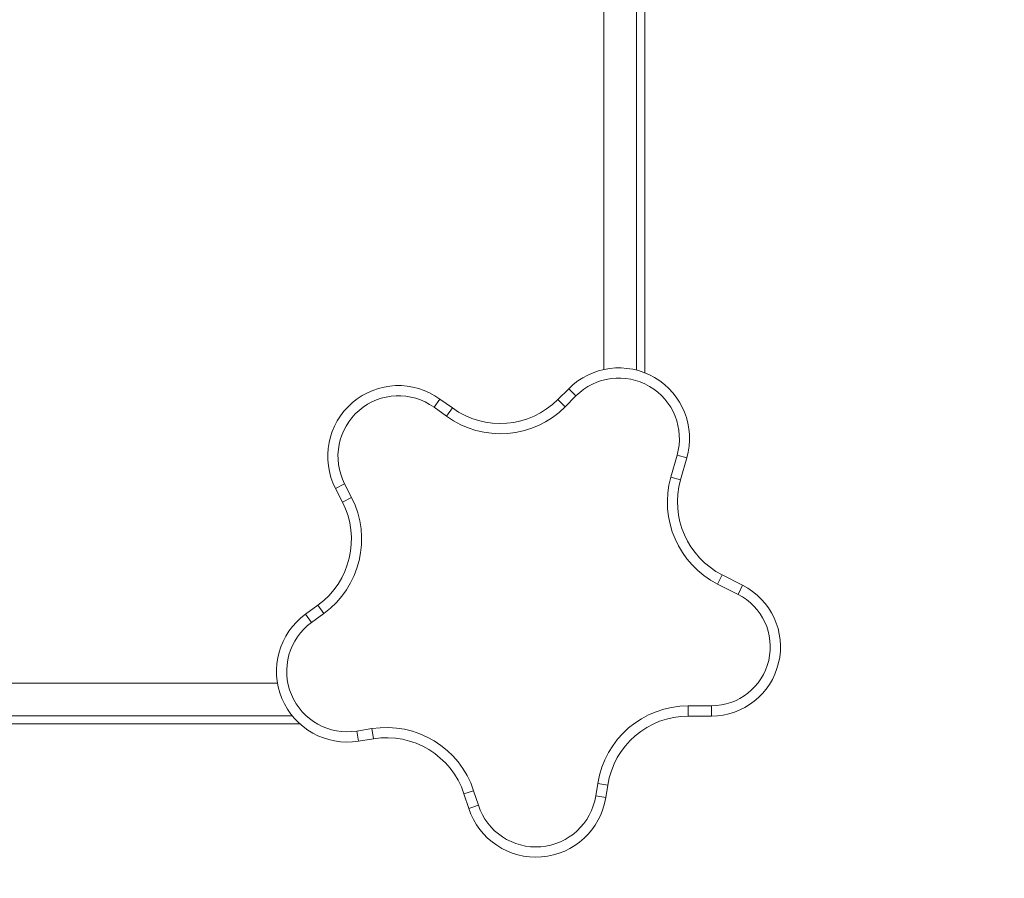
# Model space of a CAD drawing. Units: millimetres. Extents: x 148 to 388, y 7 to 394.
# Drawn here: x 256 to 280, y 189 to 210 of the extents above; entities that cross this region are included whole.
import ezdxf

# ---------------------------------------------------------------- set-up
doc = ezdxf.new("R2010")
doc.units = ezdxf.units.MM
doc.styles.add('SLDTEXTSTYLE0', font='TXT', dxfattribs={"width": 0.663})
doc.dimstyles.new('SLDDIMSTYLE1', dxfattribs={"dimtxt": 8.601025, "dimasz": 8, "dimexe": 0, "dimexo": 0.0625, "dimgap": 2.150256, "dimtad": 0, "dimlfac": 40, "dimrnd": 1e-09, "dimzin": 12, "dimdsep": 46, "dimtxsty": 'SLDTEXTSTYLE0', "dimsah": 1, "dimcen": 0.09, "dimadec": 0, "dimazin": 0, "dimtfac": 1, "dimtofl": 0, "dimtmove": 0, "dimatfit": 3, "dimfxl": 0, "dimfrac": 2, "dimtolj": 1, "dimtzin": 12, "dimarcsym": 0})

# ---------------------------------------------------------------- blocks, each defined once
blk = doc.blocks.new('*D4')
at = {"color": 7, "linetype": 'Continuous', "lineweight": 0}
for p, q in [((268.8, 231.387), (199.935, 231.387)), ((200.935, 231.387), (200.935, 181.53)), ((200.935, 103.101), (200.935, 152.958)), ((243.931, 103.101), (199.935, 103.101))]:
    blk.add_line(p, q, dxfattribs=at)
for points in [[(200.935, 231.387), (199.435, 223.387), (202.435, 223.387)], [(200.935, 103.101), (202.435, 111.101), (199.435, 111.101)]]:
    blk.add_solid(points, dxfattribs=at)
at = {"color": 7, "linetype": 'Continuous', "lineweight": 0, "insert": (195.693, 154.545), "char_height": 9.525, "attachment_point": 1, "rotation": 90, "style": 'SLDTEXTSTYLE0'}
blk.add_mtext('5150', dxfattribs=at)
blk = doc.blocks.new('*D7')
at = {"color": 7, "linetype": 'Continuous', "lineweight": 0}
for p, q in [((334.296, 198.063), (334.296, 81.455)), ((219.381, 133.267), (219.381, 81.455)), ((219.381, 82.455), (262.552, 82.455)), ((334.296, 82.455), (291.125, 82.455))]:
    blk.add_line(p, q, dxfattribs=at)
for points in [[(219.381, 82.455), (227.381, 80.955), (227.381, 83.955)], [(334.296, 82.455), (326.296, 83.955), (326.296, 80.955)]]:
    blk.add_solid(points, dxfattribs=at)
at = {"color": 7, "linetype": 'Continuous', "lineweight": 0, "insert": (264.139, 87.697), "char_height": 9.525, "attachment_point": 1, "style": 'SLDTEXTSTYLE0'}
blk.add_mtext('4600', dxfattribs=at)

msp = doc.modelspace()

# ---------------------------------------------------------------- linework, layer by layer
at = {"color": 8, "linetype": 'Continuous', "lineweight": 15}
for p, q in [((271.18064, 201.73081), (271.18064, 218.77667)), ((246.58642, 193.2538), (262.7367, 193.2538))]:
    msp.add_line(p, q, dxfattribs=at)
at = {"color": 7, "linetype": 'Continuous', "lineweight": 15}
for p, q in [((271.38064, 201.66596), (271.38064, 218.7036)), ((270.38064, 201.74692), (270.38064, 218.3777)), ((269.25377, 201.01042), (269.51787, 201.27557)), ((269.69499, 201.09914), (269.51787, 201.27557)), ((266.21358, 200.81934), (266.36026, 201.02179)), ((266.36026, 201.02179), (266.66331, 200.80222)), ((269.4309, 200.83399), (269.25377, 201.01042)), ((269.69499, 201.09914), (269.4309, 200.83399)), ((266.51663, 200.59977), (266.21358, 200.81934)), ((266.51663, 200.59977), (266.66331, 200.80222)), ((272.02119, 199.10748), (272.17428, 199.64524)), ((272.17428, 199.64524), (272.41473, 199.57678)), ((272.41473, 199.57678), (272.26163, 199.03903)), ((264.02149, 198.94083), (263.79896, 198.82689)), ((264.02149, 198.94083), (264.19205, 198.60773)), ((272.02119, 199.10748), (272.26163, 199.03903)), ((263.96953, 198.49378), (263.79896, 198.82689)), ((263.96953, 198.49378), (264.19205, 198.60773)), ((273.16772, 196.48462), (273.28078, 196.7076)), ((273.28078, 196.7076), (273.78079, 196.45408)), ((273.66773, 196.23111), (273.16772, 196.48462)), ((273.66773, 196.23111), (273.78079, 196.45408)), ((263.06456, 195.74541), (263.36703, 195.96578)), ((263.36703, 195.96578), (263.51425, 195.76372)), ((263.06456, 195.74541), (263.21177, 195.54335)), ((263.51425, 195.76372), (263.21177, 195.54335)), ((246.51385, 194.0538), (262.37589, 194.0538)), ((272.44703, 193.49545), (273.01593, 193.4962)), ((272.44736, 193.24545), (272.44703, 193.49545)), ((273.01593, 193.4962), (273.01626, 193.2462)), ((273.01626, 193.2462), (272.44736, 193.24545)), ((246.60037, 193.0538), (262.92643, 193.0538)), ((264.32095, 192.87805), (264.69046, 192.93733)), ((264.73006, 192.69049), (264.69046, 192.93733)), ((264.36055, 192.63121), (264.32095, 192.87805)), ((264.73006, 192.69049), (264.36055, 192.63121)), ((270.17954, 191.28936), (270.22701, 191.593)), ((270.47401, 191.55438), (270.22701, 191.593)), ((270.47401, 191.55438), (270.42654, 191.25074)), ((266.94816, 191.33629), (267.18582, 191.41385)), ((267.06428, 190.98052), (266.94816, 191.33629)), ((267.18582, 191.41385), (267.30194, 191.05809)), ((270.42654, 191.25074), (270.17954, 191.28936)), ((267.06428, 190.98052), (267.30194, 191.05809))]:
    msp.add_line(p, q, dxfattribs=at)
for centre, radius, start, end in [((270.74667, 200.05165), 1.73433, 344.109235, 135.114155), ((270.74667, 200.05165), 1.48433, 344.109235, 135.114155), ((265.34269, 199.61734), 1.73433, 54.075704, 207.114155), ((265.34269, 199.61734), 1.48433, 54.075704, 207.114155), ((267.83674, 202.42181), 2, 234.075704, 315.114155), ((267.83674, 202.42181), 2.25, 234.075704, 315.114155), ((274.18521, 198.49142), 2.25, 164.109235, 243.114155), ((274.18521, 198.49142), 2, 164.109235, 243.114155), ((262.18933, 197.58225), 2, 306.075704, 27.114155), ((262.18933, 197.58225), 2.25, 306.075704, 27.114155), ((273.01402, 194.94178), 1.69558, 270.075704, 63.114155), ((273.01402, 194.94178), 1.44558, 270.075704, 63.114155), ((264.08583, 194.34365), 1.73433, 126.075704, 279.114155), ((264.08583, 194.34365), 1.48433, 126.075704, 279.114155), ((272.45001, 191.24545), 2.25, 90.075704, 171.114155), ((272.45001, 191.24545), 2, 90.075704, 171.114155), ((265.04687, 190.71574), 2.25, 18.075704, 99.114155), ((265.04687, 190.71574), 2, 18.075704, 99.114155), ((268.71302, 191.51864), 1.73433, 198.075704, 351.114155), ((268.71302, 191.51864), 1.48433, 198.075704, 351.114155)]:
    msp.add_arc(centre, radius, start, end, dxfattribs=at)

# ---------------------------------------------------------------- dimensions: what is measured, and where the dimension line sits
at = {"color": 7, "linetype": 'Continuous', "lineweight": 0}
dim = msp.add_linear_dim(base=(200.93473, 103.10105), p1=(268.80046, 231.38669), p2=(243.93064, 103.10105), angle=90, dimstyle='SLDDIMSTYLE1', dxfattribs=at)
dim.commit()
dim.dimension.update_dxf_attribs({"geometry": '*D4', "text_midpoint": (200.93473, 167.24387), "dimtype": 160})
dim = msp.add_linear_dim(base=(219.38064, 82.45544), p1=(334.29587, 198.06284), p2=(219.38064, 133.26674), dimstyle='SLDDIMSTYLE1', dxfattribs=at)
dim.commit()
dim.dimension.update_dxf_attribs({"geometry": '*D7', "text_midpoint": (276.83826, 82.45544), "dimtype": 160})

doc.saveas('drawing.dxf')
